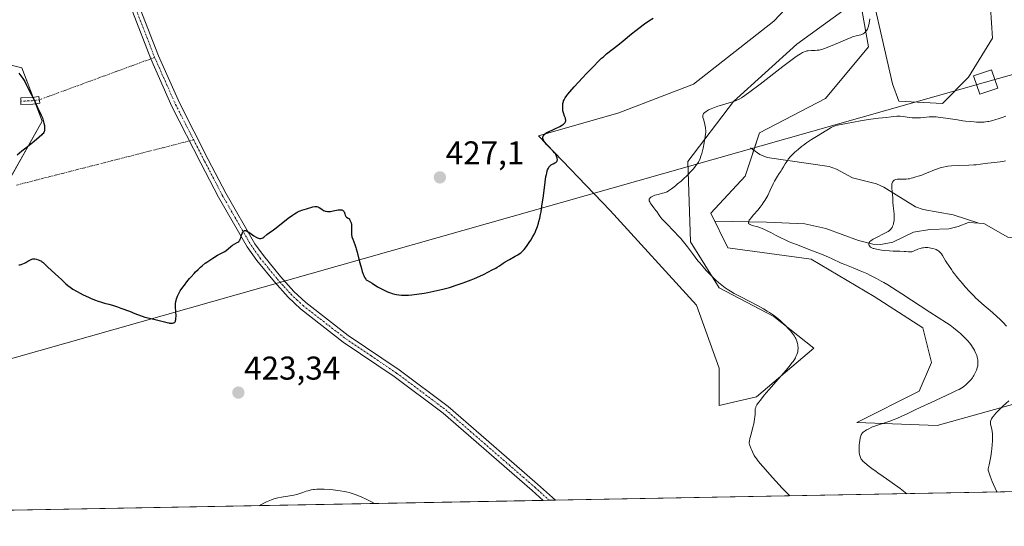
# Model space of a CAD drawing. Units: metres. Extents: x 629149 to 632637, y 4662532 to 4664909.
# Drawn here: x 629457 to 629756, y 4662532 to 4662686 of the extents above; entities that cross this region are included whole.
import ezdxf
from ezdxf.enums import TextEntityAlignment as Align

# ---------------------------------------------------------------- set-up
doc = ezdxf.new("R2010")
doc.units = ezdxf.units.M
doc.header["$MEASUREMENT"] = 0
doc.linetypes.add('TRAZO_Y_PUNTO', pattern=[1, 0.5, -0.25, 0, -0.25])
for name, color, linetype, lineweight in [('Camino', 19, 'Continuous', 0), ('Camino Cxs', 19, 'Continuous', 0), ('Camino eje', 39, 'TRAZO_Y_PUNTO', 13), ('Camino eje virtual', 6, 'TRAZO_Y_PUNTO', 0), ('Carátula', 7, 'Continuous', 5), ('Comarca CxS', 133, 'Continuous', 0), ('Comunidad Autónoma CxS', 142, 'Continuous', 0), ('Corriente natural lineal', 142, 'Continuous', 13), ('Cultivos herbáceos CxS', 92, 'Continuous', 0), ('Curva de nivel maestra', 36, 'Continuous', 30), ('Curva de nivel normal', 36, 'Continuous', 0), ('Espacio natural protegido CxS', 2, 'Continuous', 0), ('Matorral', 135, 'Continuous', 0), ('Matorral CxS', 135, 'Continuous', 0), ('Municipio CxS', 142, 'Continuous', 0), ('Provincia CxS', 1, 'Continuous', 0), ('Punto de cota en terreno', 7, 'Continuous', 0), ('Rótulo de punto de cota en terreno', 19, 'Continuous', 0), ('Tendido', 6, 'Continuous', 0), ('Torre de tendido', 19, 'Continuous', 0), ('Torre de tendido Cxs', 19, 'Continuous', 0)]:
    doc.layers.add(name, color=color, linetype=linetype, lineweight=lineweight)
doc.styles.add('Arial', font='txt', dxfattribs={"height": 0.2})

# ---------------------------------------------------------------- blocks, each defined once
blk = doc.blocks.new('*U156')
at = {"layer": 'Matorral CxS', "color": 135, "linetype": 'Continuous', "lineweight": 0}
for points in [[(629763.83, 4662570.42, 408.71), (629735.98, 4662562.59, 412.39), (629711.6, 4662563.46, 415.9), (629730.45, 4662573.01, 416.48), (629734.24, 4662581.74, 416.96), (629731.62, 4662592.19, 416.51), (629716.83, 4662601.76, 416.61), (629697.68, 4662613.08, 415.78), (629672.43, 4662616.56, 418.4), (629667.21, 4662627.01, 417.81), (629677.66, 4662638.32, 417.35), (629682.01, 4662651.38, 417.71), (629702.03, 4662661.83, 417.66), (629715.09, 4662677.49, 418.81), (629712.47, 4662692.29, 420.88), (629693.32, 4662678.36, 420.77), (629674.17, 4662660.96, 419.8), (629660.25, 4662642.68, 421), (629661.12, 4662618.3, 419.01), (629669.82, 4662604.38, 420.28), (629686.36, 4662595.67, 420.17), (629698.55, 4662586.09, 418.46), (629681.14, 4662571.3, 420.17), (629669.82, 4662568.69, 422.02), (629669.82, 4662580, 423.27), (629662.86, 4662599.15, 423.13), (629636.74, 4662627.88, 423.43), (629614.98, 4662650.51, 425.2), (629639.35, 4662657.48, 424.18), (629661.99, 4662666.18, 423.24), (629686.36, 4662685.33, 423.34), (629700.29, 4662700.13, 423.98)], [(629713.76, 4662704, 420.75), (629722.36, 4662666.29, 417.62), (629724.34, 4662661, 416.39), (629737.57, 4662660.34, 416.47), (629745.51, 4662668.28, 417.77), (629752.78, 4662680.18, 417.8), (629752.12, 4662689.44, 417.69)]]:
    blk.add_polyline3d(points, dxfattribs=at)
blk = doc.blocks.new('*U167')
at = {"layer": 'Cultivos herbáceos CxS', "color": 92, "linetype": 'Continuous', "lineweight": 0}
for points in [[(629903.87, 4662545.16, 395.5), (629389.23, 4662535.63, 424.07)], [(629430.9, 4662595.51, 423.69), (629464.35, 4662655, 424.74), (629458.15, 4662671.11, 425.16), (629438.33, 4662676.07, 425.64)], [(629752.12, 4662689.44, 417.69), (629752.78, 4662680.18, 417.8), (629745.51, 4662668.28, 417.77), (629737.57, 4662660.34, 416.47), (629724.34, 4662661, 416.39), (629722.36, 4662666.29, 417.62), (629713.76, 4662704, 420.75)], [(629700.29, 4662700.13, 423.98), (629686.36, 4662685.33, 423.34), (629661.99, 4662666.18, 423.24), (629639.35, 4662657.48, 424.18), (629614.98, 4662650.51, 425.2), (629636.74, 4662627.88, 423.43), (629662.86, 4662599.15, 423.13), (629669.82, 4662580, 423.27), (629669.82, 4662568.69, 422.02), (629681.14, 4662571.3, 420.17), (629698.55, 4662586.09, 418.46), (629686.36, 4662595.67, 420.17), (629669.82, 4662604.38, 420.28), (629661.12, 4662618.3, 419.01), (629660.25, 4662642.68, 421), (629674.17, 4662660.96, 419.8), (629693.32, 4662678.36, 420.77), (629712.47, 4662692.29, 420.88), (629715.09, 4662677.49, 418.81), (629702.03, 4662661.83, 417.66), (629682.01, 4662651.38, 417.71), (629677.66, 4662638.32, 417.35), (629667.21, 4662627.01, 417.81), (629672.43, 4662616.56, 418.4), (629697.68, 4662613.08, 415.78), (629716.83, 4662601.76, 416.61), (629731.62, 4662592.19, 416.51), (629734.24, 4662581.74, 416.96), (629730.45, 4662573.01, 416.48), (629711.6, 4662563.46, 415.9), (629735.98, 4662562.59, 412.39), (629763.83, 4662570.42, 408.71)]]:
    blk.add_polyline3d(points, dxfattribs=at)
blk = doc.blocks.new('*U174')
at = {"layer": 'Curva de nivel normal', "color": 36, "linetype": 'Continuous', "lineweight": 0}
blk.add_polyline3d([(629756.76, 4662656.44, 415), (629755.65, 4662656.04, 415), (629754.52, 4662655.67, 415), (629753.79, 4662655.45, 415), (629752.47, 4662655.08, 415), (629751.66, 4662654.89, 415), (629751.3, 4662654.82, 415), (629750.63, 4662654.72, 415), (629750.18, 4662654.69, 415), (629749.19, 4662654.67, 415), (629747.94, 4662654.69, 415), (629747.21, 4662654.73, 415), (629745.97, 4662654.83, 415), (629744.55, 4662654.98, 415), (629743.77, 4662655.08, 415), (629742.09, 4662655.34, 415), (629738.59, 4662655.9, 415), (629736.99, 4662656.13, 415), (629736.26, 4662656.2, 415), (629735.61, 4662656.26, 415), (629734.47, 4662656.29, 415), (629733.53, 4662656.24, 415), (629731.93, 4662656.07, 415), (629730.9, 4662655.98, 415), (629730.37, 4662655.95, 415), (629729.57, 4662655.94, 415), (629728.74, 4662655.97, 415), (629728.32, 4662656.01, 415), (629727.46, 4662656.12, 415), (629725.66, 4662656.38, 415), (629724.7, 4662656.46, 415), (629724.21, 4662656.47, 415), (629723.71, 4662656.46, 415), (629722.67, 4662656.39, 415), (629721.96, 4662656.32, 415), (629720.49, 4662656.12, 415), (629719.35, 4662655.97, 415), (629718.19, 4662655.83, 415), (629715.8, 4662655.57, 415), (629713.93, 4662655.31, 415), (629712.65, 4662655.09, 415), (629708.42, 4662654.23, 415), (629705.72, 4662653.73, 415), (629705.02, 4662653.56, 415), (629704.7, 4662653.45, 415), (629704.39, 4662653.34, 415), (629703.82, 4662653.06, 415), (629703.45, 4662652.84, 415), (629701.98, 4662651.91, 415), (629701.19, 4662651.43, 415), (629699.33, 4662650.34, 415), (629697.83, 4662649.41, 415), (629696.34, 4662648.39, 415), (629695.4, 4662647.7, 415), (629694.81, 4662647.25, 415), (629693.75, 4662646.4, 415), (629692.8, 4662645.58, 415), (629692.28, 4662645.09, 415), (629691.45, 4662644.22, 415), (629690.78, 4662643.41, 415), (629690.48, 4662643.01, 415), (629690.08, 4662642.4, 415), (629689.84, 4662641.98, 415), (629689.33, 4662641.08, 415), (629688.85, 4662640.31, 415), (629688.59, 4662639.94, 415), (629687.99, 4662639.07, 415), (629687.47, 4662638.28, 415), (629686.9, 4662637.3, 415), (629686.6, 4662636.74, 415), (629686.18, 4662635.9, 415), (629685.27, 4662633.99, 415), (629684.51, 4662632.45, 415), (629683.95, 4662631.43, 415), (629683.65, 4662630.93, 415), (629683.19, 4662630.19, 415), (629682.86, 4662629.72, 415), (629682.19, 4662628.82, 415), (629681.51, 4662627.98, 415), (629680.23, 4662626.51, 415), (629679.45, 4662625.62, 415), (629679.16, 4662625.25, 415), (629678.93, 4662624.92, 415), (629678.83, 4662624.73, 415), (629678.69, 4662624.41, 415), (629678.67, 4662624.19, 415), (629678.69, 4662624.04, 415), (629678.79, 4662623.86, 415), (629678.9, 4662623.75, 415), (629679.19, 4662623.58, 415), (629679.38, 4662623.49, 415), (629679.83, 4662623.34, 415), (629681.52, 4662622.86, 415), (629682.36, 4662622.58, 415), (629682.81, 4662622.41, 415), (629683.54, 4662622.11, 415), (629684.79, 4662621.49, 415), (629685.43, 4662621.15, 415), (629686.92, 4662620.33, 415), (629688.31, 4662619.61, 415), (629690.01, 4662618.81, 415), (629690.99, 4662618.38, 415), (629693.22, 4662617.48, 415), (629698.08, 4662615.63, 415), (629701.31, 4662614.39, 415), (629702.96, 4662613.71, 415), (629703.85, 4662613.31, 415), (629706.85, 4662611.9, 415), (629707.96, 4662611.43, 415), (629710.47, 4662610.41, 415), (629712.58, 4662609.56, 415), (629714.6, 4662608.69, 415), (629715.71, 4662608.16, 415), (629717.59, 4662607.21, 415), (629719, 4662606.42, 415), (629719.77, 4662605.98, 415), (629721.01, 4662605.24, 415), (629722.35, 4662604.42, 415), (629725.26, 4662602.57, 415), (629733.74, 4662596.99, 415), (629738.75, 4662593.77, 415), (629739.89, 4662593, 415), (629740.42, 4662592.62, 415), (629740.96, 4662592.22, 415), (629742.01, 4662591.37, 415), (629743.02, 4662590.49, 415), (629743.66, 4662589.91, 415), (629744.8, 4662588.77, 415), (629745.18, 4662588.37, 415), (629745.84, 4662587.6, 415), (629746.4, 4662586.88, 415), (629746.72, 4662586.41, 415), (629746.91, 4662586.1, 415), (629747.26, 4662585.49, 415), (629747.43, 4662585.15, 415), (629747.72, 4662584.47, 415), (629747.95, 4662583.8, 415), (629748.08, 4662583.37, 415), (629748.25, 4662582.56, 415), (629748.33, 4662581.81, 415), (629748.34, 4662581.46, 415), (629748.3, 4662580.93, 415), (629748.26, 4662580.67, 415), (629748.14, 4662580.12, 415), (629747.89, 4662579.36, 415), (629747.72, 4662578.96, 415), (629747.43, 4662578.34, 415), (629747.07, 4662577.72, 415), (629746.86, 4662577.41, 415), (629746.64, 4662577.1, 415), (629746.17, 4662576.49, 415), (629745.66, 4662575.91, 415), (629745.31, 4662575.55, 415), (629744.61, 4662574.89, 415), (629744.15, 4662574.5, 415), (629743.9, 4662574.32, 415), (629743.46, 4662574.03, 415), (629742.61, 4662573.54, 415), (629742.06, 4662573.26, 415), (629740.64, 4662572.56, 415), (629738.73, 4662571.67, 415), (629734.17, 4662569.59, 415), (629730.96, 4662568.12, 415), (629729.28, 4662567.33, 415), (629726.8, 4662566.14, 415), (629725.27, 4662565.42, 415), (629723.67, 4662564.74, 415), (629722.58, 4662564.3, 415), (629721.85, 4662564.03, 415), (629720.42, 4662563.52, 415), (629717.57, 4662562.6, 415), (629716.72, 4662562.29, 415), (629716.32, 4662562.13, 415), (629715.93, 4662561.96, 415), (629715.19, 4662561.6, 415), (629714.53, 4662561.23, 415), (629714.15, 4662560.99, 415), (629713.52, 4662560.53, 415), (629713.18, 4662560.22, 415), (629713.06, 4662560.07, 415), (629712.86, 4662559.74, 415), (629712.76, 4662559.48, 415), (629712.61, 4662558.82, 415), (629712.47, 4662557.91, 415), (629712.41, 4662557.39, 415), (629712.33, 4662556.58, 415), (629712.27, 4662555.39, 415), (629712.28, 4662555.03, 415), (629712.32, 4662554.38, 415), (629712.4, 4662553.81, 415), (629712.47, 4662553.47, 415), (629712.66, 4662552.89, 415), (629712.83, 4662552.52, 415), (629712.93, 4662552.35, 415), (629713.18, 4662552.01, 415), (629713.4, 4662551.77, 415), (629714, 4662551.21, 415), (629715.32, 4662550.11, 415), (629716.11, 4662549.5, 415), (629717.39, 4662548.58, 415), (629717.98, 4662548.18, 415), (629719.58, 4662547.08, 415), (629721.59, 4662545.67, 415), (629724.69, 4662543.41, 415), (629726.77, 4662541.88, 415)], dxfattribs=at)
blk = doc.blocks.new('*U190')
at = {"layer": 'Curva de nivel normal', "color": 36, "linetype": 'Continuous', "lineweight": 0}
for points in [[(629715.48, 4662686, 420), (629715.38, 4662685.32, 420), (629715.2, 4662684.26, 420), (629715.01, 4662683.52, 420), (629714.87, 4662683.15, 420), (629714.78, 4662682.94, 420), (629714.59, 4662682.6, 420), (629714.27, 4662682.15, 420), (629714.1, 4662681.95, 420), (629713.81, 4662681.69, 420), (629713.49, 4662681.47, 420), (629713.32, 4662681.38, 420), (629713.13, 4662681.31, 420), (629712.74, 4662681.18, 420), (629711.36, 4662680.86, 420), (629710.68, 4662680.66, 420), (629710.29, 4662680.53, 420), (629709.63, 4662680.28, 420), (629708.35, 4662679.75, 420), (629707.27, 4662679.29, 420), (629704.84, 4662678.23, 420), (629703.11, 4662677.51, 420), (629701.71, 4662676.99, 420), (629700.93, 4662676.75, 420), (629700.45, 4662676.63, 420), (629700.15, 4662676.57, 420), (629699.56, 4662676.48, 420), (629698.91, 4662676.42, 420), (629697.67, 4662676.37, 420), (629696.83, 4662676.33, 420), (629696.39, 4662676.27, 420), (629696.17, 4662676.23, 420), (629695.85, 4662676.13, 420), (629695.35, 4662675.93, 420), (629695.08, 4662675.8, 420), (629694.46, 4662675.45, 420), (629693.42, 4662674.77, 420), (629692.76, 4662674.31, 420), (629691.55, 4662673.43, 420), (629689.1, 4662671.55, 420), (629682.26, 4662666.23, 420), (629679.12, 4662663.84, 420), (629677.55, 4662662.71, 420), (629676.9, 4662662.27, 420), (629676.52, 4662662.03, 420), (629675.81, 4662661.62, 420), (629675.17, 4662661.3, 420), (629674.75, 4662661.12, 420), (629673.91, 4662660.82, 420), (629672.85, 4662660.5, 420), (629670.54, 4662659.87, 420), (629669.4, 4662659.53, 420), (629668.85, 4662659.35, 420), (629668.34, 4662659.16, 420), (629667.4, 4662658.76, 420), (629666.59, 4662658.36, 420), (629666.14, 4662658.1, 420), (629665.87, 4662657.93, 420), (629665.42, 4662657.6, 420), (629665.08, 4662657.28, 420), (629664.96, 4662657.13, 420), (629664.9, 4662657.03, 420), (629664.83, 4662656.82, 420), (629664.8, 4662656.6, 420), (629664.8, 4662656.44, 420), (629664.86, 4662656.08, 420), (629664.99, 4662655.58, 420), (629665.33, 4662654.42, 420), (629665.56, 4662653.48, 420), (629665.65, 4662652.94, 420), (629665.68, 4662652.67, 420), (629665.7, 4662652.24, 420), (629665.69, 4662651.53, 420), (629665.66, 4662651.13, 420), (629665.55, 4662650.23, 420), (629665.37, 4662649.16, 420), (629665.23, 4662648.38, 420), (629664.9, 4662646.79, 420), (629664.5, 4662645.16, 420), (629664.27, 4662644.36, 420), (629664.15, 4662644.01, 420), (629663.97, 4662643.52, 420), (629663.65, 4662642.85, 420), (629663.47, 4662642.53, 420), (629663.05, 4662641.87, 420), (629662.32, 4662640.91, 420), (629661.88, 4662640.38, 420), (629661.13, 4662639.55, 420), (629660.26, 4662638.67, 420), (629659.79, 4662638.21, 420), (629659.28, 4662637.74, 420), (629658.23, 4662636.8, 420), (629657.17, 4662635.9, 420), (629656.5, 4662635.35, 420), (629655.35, 4662634.44, 420), (629654.45, 4662633.79, 420), (629654, 4662633.53, 420), (629653.72, 4662633.4, 420), (629653.12, 4662633.2, 420), (629652.55, 4662633.06, 420), (629651.24, 4662632.73, 420), (629650.31, 4662632.47, 420), (629649.66, 4662632.24, 420), (629649.4, 4662632.13, 420), (629649.08, 4662631.94, 420), (629648.95, 4662631.84, 420), (629648.74, 4662631.63, 420), (629648.62, 4662631.42, 420), (629648.58, 4662631.3, 420), (629648.55, 4662631.12, 420), (629648.57, 4662630.91, 420), (629648.59, 4662630.8, 420), (629648.72, 4662630.43, 420), (629648.83, 4662630.22, 420), (629649.13, 4662629.76, 420), (629649.94, 4662628.7, 420), (629650.56, 4662627.87, 420), (629650.82, 4662627.51, 420), (629651.33, 4662626.75, 420), (629651.8, 4662626.1, 420), (629652.43, 4662625.34, 420), (629652.82, 4662624.9, 420), (629653.77, 4662623.9, 420), (629656.16, 4662621.46, 420), (629657.46, 4662620.06, 420), (629658.11, 4662619.33, 420), (629659.36, 4662617.82, 420), (629660.17, 4662616.79, 420), (629661.72, 4662614.75, 420), (629663.36, 4662612.61, 420), (629663.89, 4662611.95, 420), (629664.9, 4662610.75, 420), (629665.86, 4662609.67, 420), (629666.46, 4662609.02, 420), (629667.54, 4662607.9, 420), (629668.47, 4662606.98, 420), (629668.9, 4662606.58, 420), (629669.54, 4662606.02, 420), (629670.56, 4662605.2, 420), (629671.61, 4662604.42, 420), (629672.21, 4662604.01, 420), (629673.22, 4662603.37, 420), (629674.36, 4662602.69, 420), (629674.98, 4662602.34, 420), (629676.35, 4662601.62, 420), (629681.44, 4662599.03, 420), (629683.29, 4662598, 420), (629684.38, 4662597.34, 420), (629685.06, 4662596.9, 420), (629686.31, 4662596.04, 420), (629687.6, 4662595.04, 420), (629688.41, 4662594.35, 420), (629688.93, 4662593.88, 420), (629689.96, 4662592.9, 420), (629690.95, 4662591.87, 420), (629691.42, 4662591.34, 420), (629692.07, 4662590.54, 420), (629692.62, 4662589.74, 420), (629692.86, 4662589.34, 420), (629693.06, 4662588.95, 420), (629693.18, 4662588.7, 420), (629693.37, 4662588.2, 420), (629693.58, 4662587.48, 420), (629693.66, 4662587.03, 420), (629693.7, 4662586.74, 420), (629693.74, 4662586.2, 420), (629693.74, 4662585.93, 420), (629693.7, 4662585.42, 420), (629693.62, 4662584.95, 420), (629693.54, 4662584.66, 420), (629693.34, 4662584.09, 420), (629693.09, 4662583.49, 420), (629692.93, 4662583.17, 420), (629692.62, 4662582.63, 420), (629692.2, 4662582.01, 420), (629691.94, 4662581.66, 420), (629690.96, 4662580.4, 420), (629690.09, 4662579.37, 420), (629687.81, 4662576.75, 420), (629684.9, 4662573.44, 420), (629683.49, 4662571.78, 420), (629682.29, 4662570.3, 420), (629681.81, 4662569.67, 420), (629681.44, 4662569.13, 420), (629681.24, 4662568.81, 420), (629680.96, 4662568.28, 420), (629680.87, 4662568.05, 420), (629680.75, 4662567.64, 420), (629680.71, 4662567.29, 420), (629680.73, 4662566.61, 420), (629680.7, 4662565.79, 420), (629680.66, 4662565.31, 420), (629680.55, 4662564.51, 420), (629680.28, 4662563.12, 420), (629680.03, 4662562.08, 420), (629679.48, 4662559.98, 420), (629679.13, 4662558.67, 420), (629678.95, 4662557.87, 420), (629678.91, 4662557.56, 420), (629678.92, 4662557.14, 420), (629678.95, 4662556.94, 420), (629679.08, 4662556.48, 420), (629679.37, 4662555.71, 420), (629679.55, 4662555.27, 420), (629679.88, 4662554.57, 420), (629680.46, 4662553.5, 420), (629680.85, 4662552.87, 420), (629681.07, 4662552.55, 420), (629681.45, 4662552.02, 420), (629682.19, 4662551.09, 420), (629683.82, 4662549.19, 420), (629685.9, 4662546.86, 420), (629687.07, 4662545.58, 420), (629688.85, 4662543.66, 420), (629690.51, 4662541.94, 420), (629691.23, 4662541.22, 420)], [(629565.15, 4662538.89, 420), (629565.15, 4662538.89, 420), (629564.49, 4662539.27, 420), (629563.85, 4662539.6, 420), (629562.64, 4662540.2, 420), (629561.28, 4662540.83, 420), (629560.6, 4662541.12, 420), (629559.32, 4662541.63, 420), (629558.7, 4662541.84, 420), (629557.46, 4662542.21, 420), (629556.61, 4662542.41, 420), (629556.02, 4662542.53, 420), (629554.75, 4662542.75, 420), (629553.36, 4662542.95, 420), (629552.63, 4662543.03, 420), (629551.52, 4662543.14, 420), (629549.87, 4662543.25, 420), (629548.83, 4662543.28, 420), (629548.33, 4662543.28, 420), (629547.64, 4662543.26, 420), (629547.01, 4662543.2, 420), (629546.63, 4662543.16, 420), (629545.92, 4662543.03, 420), (629545, 4662542.79, 420), (629544.44, 4662542.61, 420), (629543.37, 4662542.21, 420), (629542.25, 4662541.83, 420), (629541.64, 4662541.66, 420), (629540.64, 4662541.41, 420), (629539.51, 4662541.21, 420), (629538.88, 4662541.12, 420), (629536.97, 4662540.86, 420), (629535.85, 4662540.64, 420), (629535.02, 4662540.42, 420), (629534.58, 4662540.28, 420), (629533.9, 4662540.04, 420), (629532.91, 4662539.64, 420), (629532.39, 4662539.4, 420), (629531.57, 4662538.99, 420), (629530.7, 4662538.51, 420), (629530.25, 4662538.24, 420)]]:
    blk.add_polyline3d(points, dxfattribs=at)
blk = doc.blocks.new('*U208')
at = {"layer": 'Curva de nivel normal', "color": 36, "linetype": 'Continuous', "lineweight": 0}
for points in [[(629754.14, 4662542.39, 410), (629754.14, 4662542.39, 410), (629753.99, 4662542.64, 410), (629753.56, 4662543.52, 410), (629753.02, 4662544.72, 410), (629752.65, 4662545.6, 410), (629752, 4662547.22, 410), (629751.69, 4662548.1, 410), (629751.59, 4662548.45, 410), (629751.48, 4662548.99, 410), (629751.46, 4662549.29, 410), (629751.48, 4662549.47, 410), (629751.54, 4662549.86, 410), (629751.71, 4662550.68, 410), (629752.04, 4662552.18, 410), (629752.21, 4662553.15, 410), (629752.43, 4662554.67, 410), (629752.53, 4662555.49, 410), (629752.65, 4662556.73, 410), (629752.73, 4662557.94, 410), (629752.75, 4662558.5, 410), (629752.76, 4662559.03, 410), (629752.73, 4662560, 410), (629752.65, 4662560.84, 410), (629752.58, 4662561.35, 410), (629752.38, 4662562.24, 410), (629752.18, 4662563.02, 410), (629752.14, 4662563.41, 410), (629752.16, 4662563.69, 410), (629752.18, 4662563.84, 410), (629752.25, 4662564.07, 410), (629752.38, 4662564.41, 410), (629752.47, 4662564.59, 410), (629752.65, 4662564.88, 410), (629752.99, 4662565.36, 410), (629753.44, 4662565.9, 410), (629753.79, 4662566.29, 410), (629754.59, 4662567.12, 410), (629755.93, 4662568.42, 410), (629757.71, 4662570.09, 410)], [(629757.02, 4662592.77, 410), (629756.02, 4662593.81, 410), (629754.93, 4662594.86, 410), (629754.19, 4662595.56, 410), (629752.7, 4662596.89, 410), (629749.47, 4662599.63, 410), (629748.32, 4662600.68, 410), (629747.71, 4662601.27, 410), (629747.07, 4662601.91, 410), (629745.74, 4662603.29, 410), (629744.43, 4662604.72, 410), (629743.61, 4662605.65, 410), (629742.22, 4662607.3, 410), (629741.82, 4662607.8, 410), (629741.19, 4662608.63, 410), (629740.75, 4662609.27, 410), (629740.31, 4662609.96, 410), (629740.1, 4662610.27, 410), (629738.88, 4662612, 410), (629738.53, 4662612.54, 410), (629737.57, 4662614.2, 410), (629737.23, 4662614.71, 410), (629737.04, 4662614.94, 410), (629736.68, 4662615.32, 410), (629736.48, 4662615.48, 410), (629736.16, 4662615.71, 410), (629735.62, 4662616, 410), (629735.32, 4662616.12, 410), (629734.66, 4662616.32, 410), (629734, 4662616.46, 410), (629733.65, 4662616.51, 410), (629733.11, 4662616.57, 410), (629732.29, 4662616.59, 410), (629731.76, 4662616.55, 410), (629731.5, 4662616.52, 410), (629731.13, 4662616.45, 410), (629730.78, 4662616.35, 410), (629730.13, 4662616.11, 410), (629729.02, 4662615.58, 410), (629728.52, 4662615.38, 410), (629728.28, 4662615.33, 410), (629727.8, 4662615.28, 410), (629727.28, 4662615.3, 410), (629726.45, 4662615.38, 410), (629725.96, 4662615.42, 410), (629724.63, 4662615.47, 410), (629722.56, 4662615.52, 410), (629721.5, 4662615.58, 410), (629719.98, 4662615.72, 410), (629719.06, 4662615.85, 410), (629717.53, 4662616.11, 410), (629716.78, 4662616.27, 410), (629716.48, 4662616.35, 410), (629716.1, 4662616.5, 410), (629715.77, 4662616.7, 410), (629715.62, 4662616.82, 410), (629715.38, 4662617.08, 410), (629715.29, 4662617.24, 410), (629715.2, 4662617.49, 410), (629715.18, 4662617.67, 410), (629715.19, 4662617.77, 410), (629715.22, 4662617.92, 410), (629715.32, 4662618.13, 410), (629715.39, 4662618.24, 410), (629715.53, 4662618.41, 410), (629715.81, 4662618.67, 410), (629716.18, 4662618.94, 410), (629716.48, 4662619.12, 410), (629717.16, 4662619.5, 410), (629717.91, 4662619.88, 410), (629719.46, 4662620.63, 410), (629720.48, 4662621.14, 410), (629720.89, 4662621.37, 410), (629721.12, 4662621.52, 410), (629721.52, 4662621.81, 410), (629721.68, 4662621.95, 410), (629721.94, 4662622.22, 410), (629722.14, 4662622.49, 410), (629722.25, 4662622.68, 410), (629722.43, 4662623.07, 410), (629722.66, 4662623.75, 410), (629722.75, 4662624.12, 410), (629722.86, 4662624.73, 410), (629722.92, 4662625.39, 410), (629722.93, 4662625.74, 410), (629722.92, 4662626.1, 410), (629722.87, 4662626.86, 410), (629722.6, 4662629.23, 410), (629722.52, 4662630.36, 410), (629722.45, 4662631.79, 410), (629722.4, 4662632.49, 410), (629722.3, 4662633.5, 410), (629722.18, 4662634.74, 410), (629722.16, 4662635.26, 410), (629722.17, 4662635.5, 410), (629722.23, 4662635.92, 410), (629722.34, 4662636.27, 410), (629722.43, 4662636.47, 410), (629722.5, 4662636.59, 410), (629722.65, 4662636.8, 410), (629722.82, 4662636.97, 410), (629722.92, 4662637.04, 410), (629723.1, 4662637.13, 410), (629723.42, 4662637.24, 410), (629723.84, 4662637.31, 410), (629724.1, 4662637.33, 410), (629725.05, 4662637.36, 410), (629726.5, 4662637.4, 410), (629727.19, 4662637.46, 410), (629727.51, 4662637.51, 410), (629728.08, 4662637.63, 410), (629728.59, 4662637.78, 410), (629729.21, 4662638, 410), (629729.5, 4662638.1, 410), (629730.18, 4662638.29, 410), (629731.26, 4662638.6, 410), (629731.95, 4662638.85, 410), (629733.23, 4662639.36, 410), (629735.15, 4662640.16, 410), (629736.08, 4662640.52, 410), (629736.84, 4662640.78, 410), (629737.21, 4662640.9, 410), (629737.77, 4662641.04, 410), (629738.67, 4662641.21, 410), (629739.17, 4662641.28, 410), (629740.31, 4662641.38, 410), (629742.43, 4662641.48, 410), (629745.59, 4662641.6, 410), (629747.1, 4662641.69, 410), (629747.8, 4662641.75, 410), (629749.09, 4662641.9, 410), (629751.32, 4662642.22, 410), (629752.31, 4662642.34, 410), (629755.05, 4662642.6, 410), (629755.88, 4662642.72, 410), (629756.28, 4662642.8, 410), (629756.67, 4662642.91, 410)]]:
    blk.add_polyline3d(points, dxfattribs=at)
blk = doc.blocks.new('5PATER')
at = {"layer": 'Carátula', "linetype": 'Continuous', "lineweight": 5}
h = blk.add_hatch(color=250, dxfattribs=at)
edge = h.paths.add_edge_path()
edge.add_ellipse((0, 0.01), major_axis=(-1.33, -1.34), ratio=0.999422, start_angle=0, end_angle=360)

msp = doc.modelspace()

# ---------------------------------------------------------------- linework, layer by layer
at = {"layer": 'Camino', "color": 19, "linetype": 'Continuous', "lineweight": 0}
for points in [[(629616.39, 4662539.84, 422.94), (629616.39, 4662539.84, 422.94), (629612.99, 4662542.9, 423.01), (629586, 4662566.36, 423.47), (629571.17, 4662577.47, 423.68), (629555.71, 4662587.91, 424.02), (629542.67, 4662598.03, 424.25), (629538.94, 4662601.52, 424.35), (629534.77, 4662606.16, 424.47), (629529.49, 4662612.63, 424.65), (629526.53, 4662616.79, 424.79), (629517.87, 4662631.87, 425.52), (629512.49, 4662642.24, 425.81), (629503.68, 4662659.46, 425.86), (629497.26, 4662673.89, 426.03), (629491.69, 4662688.29, 426.16)], [(629494.07, 4662689.09, 426.21), (629499.57, 4662674.82, 426.08), (629505.94, 4662660.54, 425.9), (629514.71, 4662643.38, 425.8), (629520.07, 4662633.07, 425.44), (629528.9, 4662617.77, 424.85), (629531.47, 4662614.16, 424.71), (629536.67, 4662607.78, 424.55), (629540.72, 4662603.28, 424.49), (629544.29, 4662599.93, 424.4), (629557.17, 4662589.93, 424.18), (629572.61, 4662579.51, 423.8), (629587.58, 4662568.3, 423.54), (629607.58, 4662550.9, 423.26), (629614.65, 4662544.78, 423.11), (629620.06, 4662539.9, 423)], [(629461.42, 4662660.15, 424.65), (629457.87, 4662660.04, 423.94), (629457.81, 4662662.04, 424.08), (629461.24, 4662662.14, 424.78), (629463.3, 4662662.45, 425.13), (629463.6, 4662660.47, 425.05), (629461.42, 4662660.15, 424.65)], [(629620.06, 4662539.9, 423), (629616.39, 4662539.84, 422.94)]]:
    msp.add_polyline3d(points, dxfattribs=at)
at = {"layer": 'Camino Cxs', "color": 19, "linetype": 'Continuous', "lineweight": 0}
msp.add_polyline3d([(629494.07, 4662689.09, 426.21), (629499.57, 4662674.82, 426.08), (629505.94, 4662660.54, 425.9), (629514.71, 4662643.38, 425.8), (629520.07, 4662633.07, 425.44), (629528.9, 4662617.77, 424.85), (629531.47, 4662614.16, 424.71), (629536.67, 4662607.78, 424.55), (629540.72, 4662603.28, 424.49), (629544.29, 4662599.93, 424.4), (629557.17, 4662589.93, 424.18), (629572.61, 4662579.51, 423.8), (629587.58, 4662568.3, 423.54), (629607.58, 4662550.9, 423.26), (629614.65, 4662544.78, 423.11), (629620.06, 4662539.9, 423), (629616.39, 4662539.84, 422.94), (629616.39, 4662539.84, 422.94), (629612.99, 4662542.9, 423.01), (629586, 4662566.36, 423.47), (629571.17, 4662577.47, 423.68), (629555.71, 4662587.91, 424.02), (629542.67, 4662598.03, 424.25), (629538.94, 4662601.52, 424.35), (629534.77, 4662606.16, 424.47), (629529.49, 4662612.63, 424.65), (629526.53, 4662616.79, 424.79), (629517.87, 4662631.87, 425.52), (629512.49, 4662642.24, 425.81), (629503.68, 4662659.46, 425.86), (629497.26, 4662673.89, 426.03), (629491.69, 4662688.29, 426.16)], dxfattribs=at)
msp.add_polyline3d([(629461.42, 4662660.15, 424.65), (629457.87, 4662660.04, 423.94), (629457.81, 4662662.04, 424.08), (629461.24, 4662662.14, 424.78), (629463.3, 4662662.45, 425.13), (629463.6, 4662660.47, 425.05), (629461.42, 4662660.15, 424.65)], close=True, dxfattribs=at)
at = {"layer": 'Camino eje', "color": 39, "linetype": 'TRAZO_Y_PUNTO', "lineweight": 13}
for points in [[(629492.88, 4662688.69, 426.18), (629495.67, 4662681.48, 426.07), (629498.42, 4662674.34, 426.05), (629501.61, 4662667.2, 425.9), (629504.81, 4662660, 425.88), (629510.29, 4662649.29, 425.79), (629513.6, 4662642.81, 425.8), (629516.28, 4662637.66, 425.57), (629518.97, 4662632.47, 425.47), (629523.3, 4662624.93, 425.19), (629527.72, 4662617.28, 424.82), (629530.48, 4662613.4, 424.67), (629533.12, 4662610.16, 424.62), (629535.72, 4662606.97, 424.51), (629537.75, 4662604.72, 424.48), (629539.83, 4662602.4, 424.42), (629541.62, 4662600.73, 424.36), (629543.48, 4662598.98, 424.32), (629556.44, 4662588.92, 424.05), (629564.17, 4662583.7, 423.94), (629571.89, 4662578.49, 423.67), (629586.79, 4662567.33, 423.48), (629596.79, 4662558.63, 423.27), (629610.29, 4662546.9, 423.16), (629613.82, 4662543.84, 423.05), (629615.52, 4662542.31, 423.01), (629618.22, 4662539.87, 422.97)], [(629463.45, 4662661.46, 425.09), (629461.33, 4662661.15, 424.71), (629457.84, 4662661.04, 424.01)]]:
    msp.add_polyline3d(points, dxfattribs=at)
at = {"layer": 'Camino eje virtual', "color": 6, "linetype": 'TRAZO_Y_PUNTO', "lineweight": 0}
for points in [[(629498.42, 4662674.34, 426.05), (629497.26, 4662673.89, 426.03), (629463.45, 4662661.46, 425.09)], [(629510.29, 4662649.29, 425.79), (629456.39, 4662635.52, 425.32)]]:
    msp.add_polyline3d(points, dxfattribs=at)
at = {"layer": 'Comarca CxS', "color": 133, "linetype": 'Continuous', "lineweight": 0}
msp.add_polyline3d([(632456.1, 4664849.41, 531.65), (632544.26, 4664792.2, 556.37), (632565.72, 4664799.27, 567.27), (632595.55, 4664807.97, 584.9), (632637.1, 4662595.73, 425.21), (629191.8, 4662531.98, 398.76), (629149.49, 4664845.13, 422.55), (632376.96, 4664904.87, 556.09), (632456.1, 4664849.41, 531.65)], close=True, dxfattribs=at)
at = {"layer": 'Comunidad Autónoma CxS', "color": 142, "linetype": 'Continuous', "lineweight": 0}
msp.add_polyline3d([(632469.46, 4664840.74, 531.76), (632544.26, 4664792.2, 556.37), (632565.72, 4664799.27, 567.27), (632595.55, 4664807.97, 584.9), (632637.1, 4662595.73, 425.21), (629191.8, 4662531.98, 398.76), (629149.49, 4664845.13, 422.55), (632376.97, 4664904.87, 556.09), (632431.76, 4664866.47, 531.27), (632456.1, 4664849.41, 531.65), (632469.46, 4664840.74, 531.76)], close=True, dxfattribs=at)
at = {"layer": 'Corriente natural lineal', "color": 142, "linetype": 'Continuous', "lineweight": 13}
for points in [[(629679.32, 4662646.84, 417.31), (629682.13, 4662644.87, 416.37), (629684.39, 4662643.95, 415.9), (629703.14, 4662641.19, 413.21), (629705.45, 4662640.36, 412.76), (629710.26, 4662637.77, 412), (629717.52, 4662635.94, 410.96), (629719.78, 4662634.98, 410.4), (629729.34, 4662629.01, 408.26), (629731.69, 4662628.15, 407.76), (629740.85, 4662626.53, 406.96), (629748.57, 4662624.02, 406.45)], [(629668.52, 4662624.57, 417.31), (629684.15, 4662624.26, 414.29), (629695.77, 4662623.77, 413.12), (629702.17, 4662622.38, 412.11), (629712.03, 4662618.74, 410.38), (629716.39, 4662617.58, 409.72), (629718.84, 4662617.48, 409.43), (629722.45, 4662618.26, 408.73), (629728.77, 4662621.27, 408.51), (629733.69, 4662622.12, 407.91), (629739.46, 4662622.32, 407.27), (629742.34, 4662622.95, 406.91), (629745.5, 4662624.16, 406.61), (629748.57, 4662624.02, 406.45)], [(629748.57, 4662624.02, 406.45), (629750.14, 4662623.95, 406.37), (629757.44, 4662619.74, 405.91), (629759.56, 4662619.49, 405.72), (629767.85, 4662620.21, 405.29), (629779.66, 4662624.24, 404.52), (629789.46, 4662625.5, 403.87), (629798.03, 4662625.5, 403.33), (629804.37, 4662624.77, 402.82), (629816.76, 4662622.43, 402.26), (629826.59, 4662620.36, 401.54), (629836.25, 4662617.97, 399.96), (629842.88, 4662615.61, 400), (629855.72, 4662609.28, 398.29), (629858.1, 4662608.37, 397.79), (629860.51, 4662607.93, 397.61), (629863.12, 4662608.13, 397.34), (629865.57, 4662608.83, 397.19), (629874.06, 4662612.57, 396.82)]]:
    msp.add_polyline3d(points, dxfattribs=at)
at = {"layer": 'Cultivos herbáceos CxS', "color": 92, "linetype": 'Continuous', "lineweight": 0}
for points in [[(629713.76, 4662704, 420.75), (629722.36, 4662666.29, 417.62), (629724.34, 4662661, 416.39), (629737.57, 4662660.34, 416.47), (629745.51, 4662668.28, 417.77), (629752.78, 4662680.18, 417.8), (629752.12, 4662689.45, 417.69)], [(629763.83, 4662570.42, 408.71), (629735.98, 4662562.59, 412.39), (629711.6, 4662563.46, 415.9), (629730.45, 4662573.01, 416.48), (629734.24, 4662581.74, 416.96), (629731.62, 4662592.19, 416.51), (629716.83, 4662601.76, 416.61), (629697.68, 4662613.08, 415.78), (629672.43, 4662616.56, 418.4), (629667.21, 4662627.01, 417.81), (629677.65, 4662638.32, 417.35), (629680.27, 4662646.17, 416.98), (629682.01, 4662651.38, 417.71), (629702.03, 4662661.83, 417.66), (629715.09, 4662677.49, 418.81), (629712.47, 4662692.29, 420.88), (629693.32, 4662678.36, 420.77), (629674.17, 4662660.96, 419.8), (629660.24, 4662642.68, 421), (629661.12, 4662618.3, 419.01), (629669.82, 4662604.38, 420.28), (629686.36, 4662595.67, 420.17), (629698.55, 4662586.09, 418.46), (629681.14, 4662571.3, 420.17), (629669.82, 4662568.69, 422.02), (629669.82, 4662580, 423.27), (629662.86, 4662599.15, 423.13), (629636.74, 4662627.88, 423.43), (629614.98, 4662650.51, 425.2), (629639.35, 4662657.48, 424.18), (629661.99, 4662666.18, 423.24), (629686.36, 4662685.33, 423.34), (629700.29, 4662700.13, 423.98)], [(629438.33, 4662676.07, 425.64), (629458.15, 4662671.11, 425.16), (629461.58, 4662662.19, 424.84), (629461.95, 4662661.24, 424.83), (629462.32, 4662660.28, 424.82), (629464.35, 4662655, 424.74), (629453.3, 4662635.35, 425.07)], [(629903.87, 4662545.16, 395.5), (629620.05, 4662539.9, 423), (629618.22, 4662539.87, 422.97), (629616.39, 4662539.84, 422.94), (629389.23, 4662535.63, 424.07)]]:
    msp.add_polyline3d(points, dxfattribs=at)
at = {"layer": 'Curva de nivel maestra', "color": 36, "linetype": 'Continuous', "lineweight": 30}
for points in [[(629492.47, 4662596.63, 425), (629495.45, 4662595.48, 425), (629496.84, 4662595.17, 425), (629498.99, 4662594.67, 425), (629501.44, 4662594.02, 425), (629502.16, 4662593.84, 425), (629502.73, 4662593.72, 425), (629503, 4662593.68, 425), (629503.37, 4662593.65, 425), (629503.86, 4662593.66, 425), (629504.13, 4662593.72, 425), (629504.26, 4662593.77, 425), (629504.42, 4662593.86, 425), (629504.56, 4662593.98, 425), (629504.63, 4662594.07, 425), (629504.76, 4662594.29, 425), (629504.81, 4662594.42, 425), (629504.88, 4662594.72, 425), (629504.92, 4662595.06, 425), (629504.94, 4662595.9, 425), (629504.89, 4662597.04, 425), (629504.82, 4662598.73, 425), (629504.82, 4662599.53, 425), (629504.88, 4662600.21, 425), (629504.93, 4662600.54, 425), (629505.05, 4662601.04, 425), (629505.24, 4662601.58, 425), (629505.36, 4662601.87, 425), (629505.68, 4662602.5, 425), (629505.88, 4662602.85, 425), (629506.22, 4662603.42, 425), (629507, 4662604.58, 425), (629507.46, 4662605.21, 425), (629508.22, 4662606.21, 425), (629509.05, 4662607.24, 425), (629509.49, 4662607.76, 425), (629510.41, 4662608.77, 425), (629510.89, 4662609.26, 425), (629511.61, 4662609.97, 425), (629512.34, 4662610.63, 425), (629512.83, 4662611.05, 425), (629513.81, 4662611.82, 425), (629514.28, 4662612.17, 425), (629515.21, 4662612.82, 425), (629516.07, 4662613.38, 425), (629517.55, 4662614.27, 425), (629518.71, 4662614.91, 425), (629519.71, 4662615.45, 425), (629520.1, 4662615.71, 425), (629520.71, 4662616.21, 425), (629521.58, 4662616.95, 425), (629522.06, 4662617.3, 425), (629522.81, 4662617.74, 425), (629523.44, 4662618.09, 425), (629523.73, 4662618.27, 425), (629523.97, 4662618.47, 425), (629524.08, 4662618.58, 425), (629524.22, 4662618.75, 425), (629524.31, 4662618.87, 425), (629524.44, 4662619.12, 425), (629524.59, 4662619.53, 425), (629524.81, 4662620.36, 425), (629524.97, 4662620.89, 425), (629525.08, 4662621.12, 425), (629525.25, 4662621.42, 425), (629525.39, 4662621.57, 425), (629525.58, 4662621.7, 425), (629525.76, 4662621.76, 425), (629526.01, 4662621.75, 425), (629526.13, 4662621.73, 425), (629526.37, 4662621.64, 425), (629526.65, 4662621.5, 425), (629526.86, 4662621.38, 425), (629527.32, 4662621.07, 425), (629528.58, 4662620.15, 425), (629529.25, 4662619.72, 425), (629529.7, 4662619.51, 425), (629529.92, 4662619.43, 425), (629530.23, 4662619.36, 425), (629530.53, 4662619.36, 425), (629530.72, 4662619.38, 425), (629531.08, 4662619.5, 425), (629531.25, 4662619.59, 425), (629531.58, 4662619.8, 425), (629532.5, 4662620.57, 425), (629533.21, 4662621.08, 425), (629534.48, 4662621.94, 425), (629535.36, 4662622.6, 425), (629539.01, 4662625.53, 425), (629540.26, 4662626.46, 425), (629540.84, 4662626.85, 425), (629541.37, 4662627.17, 425), (629541.7, 4662627.35, 425), (629542.31, 4662627.64, 425), (629542.59, 4662627.76, 425), (629543.12, 4662627.94, 425), (629544.52, 4662628.33, 425), (629546.45, 4662628.94, 425), (629547.03, 4662629.06, 425), (629547.29, 4662629.08, 425), (629547.54, 4662629.06, 425), (629547.7, 4662629.03, 425), (629547.99, 4662628.94, 425), (629548.41, 4662628.74, 425), (629549.18, 4662628.22, 425), (629549.72, 4662627.89, 425), (629550.02, 4662627.75, 425), (629550.35, 4662627.64, 425), (629550.52, 4662627.6, 425), (629550.9, 4662627.54, 425), (629551.11, 4662627.53, 425), (629551.44, 4662627.54, 425), (629551.81, 4662627.58, 425), (629552.6, 4662627.71, 425), (629554.18, 4662628.02, 425), (629554.63, 4662628.07, 425), (629554.83, 4662628.08, 425), (629555.09, 4662628.06, 425), (629555.24, 4662628.03, 425), (629555.5, 4662627.94, 425), (629555.6, 4662627.87, 425), (629555.77, 4662627.72, 425), (629555.9, 4662627.54, 425), (629555.97, 4662627.4, 425), (629556.08, 4662627.12, 425), (629556.18, 4662626.8, 425), (629556.31, 4662626.4, 425), (629556.38, 4662626.22, 425), (629556.52, 4662626, 425), (629556.6, 4662625.91, 425), (629556.69, 4662625.84, 425), (629557.22, 4662625.56, 425), (629557.39, 4662625.44, 425), (629557.55, 4662625.27, 425), (629557.62, 4662625.16, 425), (629557.73, 4662624.96, 425), (629557.93, 4662624.47, 425), (629558.04, 4662624.1, 425), (629558.15, 4662623.56, 425), (629558.19, 4662623.29, 425), (629558.24, 4662622.68, 425), (629558.24, 4662622.4, 425), (629558.17, 4662621.16, 425), (629558.18, 4662620.79, 425), (629558.22, 4662620.4, 425), (629558.26, 4662620.19, 425), (629558.34, 4662619.87, 425), (629558.57, 4662619.15, 425), (629559.19, 4662617.53, 425), (629559.51, 4662616.64, 425), (629559.65, 4662616.19, 425), (629559.91, 4662615.25, 425), (629560.63, 4662612.27, 425), (629560.99, 4662610.9, 425), (629561.18, 4662610.24, 425), (629561.47, 4662609.31, 425), (629561.76, 4662608.49, 425), (629561.9, 4662608.15, 425), (629562.03, 4662607.85, 425), (629562.28, 4662607.36, 425), (629562.53, 4662607.02, 425), (629562.69, 4662606.84, 425), (629563.04, 4662606.57, 425), (629564.51, 4662605.75, 425), (629566.11, 4662604.71, 425), (629566.73, 4662604.34, 425), (629567.72, 4662603.83, 425), (629568.27, 4662603.57, 425), (629569.15, 4662603.2, 425), (629570.06, 4662602.85, 425), (629570.53, 4662602.69, 425), (629571.37, 4662602.44, 425), (629571.82, 4662602.33, 425), (629572.55, 4662602.21, 425), (629573.39, 4662602.14, 425), (629573.85, 4662602.12, 425), (629574.9, 4662602.13, 425), (629575.5, 4662602.16, 425), (629576.48, 4662602.24, 425), (629577.98, 4662602.42, 425), (629580.22, 4662602.76, 425), (629581.41, 4662602.97, 425), (629583.23, 4662603.33, 425), (629584.13, 4662603.52, 425), (629585.89, 4662603.94, 425), (629586.74, 4662604.15, 425), (629587.94, 4662604.49, 425), (629590.55, 4662605.39, 425), (629592.04, 4662605.92, 425), (629594.51, 4662606.84, 425), (629595.51, 4662607.24, 425), (629597.11, 4662607.91, 425), (629598.29, 4662608.45, 425), (629599.8, 4662609.23, 425), (629600.93, 4662609.81, 425), (629602.01, 4662610.35, 425), (629602.45, 4662610.61, 425), (629603.13, 4662611.09, 425), (629604.2, 4662611.87, 425), (629604.88, 4662612.3, 425), (629606.11, 4662612.99, 425), (629607.87, 4662613.94, 425), (629608.66, 4662614.42, 425), (629609.34, 4662614.89, 425), (629609.64, 4662615.13, 425), (629610.19, 4662615.65, 425), (629610.55, 4662616.04, 425), (629611.3, 4662616.97, 425), (629612.14, 4662618.14, 425), (629612.59, 4662618.81, 425), (629613.26, 4662619.93, 425), (629613.69, 4662620.74, 425), (629613.89, 4662621.16, 425), (629614.18, 4662621.82, 425), (629614.45, 4662622.5, 425), (629614.62, 4662622.97, 425), (629614.93, 4662623.96, 425), (629615.07, 4662624.47, 425), (629615.34, 4662625.54, 425), (629615.58, 4662626.68, 425), (629615.73, 4662627.48, 425), (629616, 4662629.19, 425), (629616.43, 4662632.35, 425), (629616.95, 4662636.44, 425), (629617.22, 4662638.12, 425), (629617.35, 4662638.81, 425), (629617.44, 4662639.22, 425), (629617.63, 4662639.92, 425), (629617.73, 4662640.21, 425), (629617.95, 4662640.71, 425), (629618.17, 4662641.1, 425), (629618.33, 4662641.31, 425), (629618.45, 4662641.43, 425), (629618.69, 4662641.64, 425), (629618.91, 4662641.79, 425), (629619.37, 4662642.04, 425), (629619.95, 4662642.33, 425), (629620.21, 4662642.47, 425), (629620.41, 4662642.64, 425), (629620.49, 4662642.73, 425), (629620.58, 4662642.88, 425), (629620.62, 4662642.98, 425), (629620.67, 4662643.22, 425), (629620.65, 4662643.6, 425), (629620.59, 4662643.85, 425), (629620.42, 4662644.36, 425), (629620.2, 4662644.8, 425), (629620.07, 4662645.02, 425), (629619.83, 4662645.34, 425), (629619.36, 4662645.89, 425), (629618.72, 4662646.54, 425), (629617.8, 4662647.47, 425), (629617.39, 4662647.9, 425), (629616.93, 4662648.45, 425), (629616.71, 4662648.77, 425), (629616.6, 4662648.97, 425), (629616.43, 4662649.33, 425), (629616.31, 4662649.69, 425), (629616.28, 4662649.86, 425), (629616.27, 4662650.12, 425), (629616.33, 4662650.37, 425), (629616.38, 4662650.5, 425), (629616.52, 4662650.72, 425), (629616.62, 4662650.84, 425), (629616.81, 4662651.01, 425), (629617.18, 4662651.28, 425), (629617.68, 4662651.58, 425), (629617.99, 4662651.74, 425), (629621.42, 4662653.37, 425), (629622.21, 4662653.81, 425), (629622.57, 4662654.07, 425), (629622.76, 4662654.23, 425), (629622.86, 4662654.34, 425), (629623.02, 4662654.54, 425), (629623.13, 4662654.75, 425), (629623.17, 4662654.86, 425), (629623.2, 4662655.03, 425), (629623.21, 4662655.32, 425), (629623.19, 4662655.48, 425), (629623.1, 4662655.84, 425), (629622.87, 4662656.5, 425), (629622.52, 4662657.54, 425), (629622.38, 4662658.09, 425), (629622.33, 4662658.37, 425), (629622.29, 4662658.91, 425), (629622.29, 4662659.44, 425), (629622.31, 4662659.78, 425), (629622.38, 4662660.38, 425), (629622.49, 4662660.89, 425), (629622.56, 4662661.13, 425), (629622.71, 4662661.48, 425), (629622.81, 4662661.66, 425), (629623.06, 4662662.06, 425), (629623.54, 4662662.71, 425), (629623.86, 4662663.12, 425), (629624.49, 4662663.86, 425), (629625.8, 4662665.36, 425), (629628.28, 4662668.08, 425), (629629.65, 4662669.55, 425), (629631.6, 4662671.6, 425), (629633.21, 4662673.21, 425), (629634.11, 4662674.06, 425), (629634.64, 4662674.54, 425), (629635.62, 4662675.36, 425), (629639.02, 4662678.03, 425), (629640.64, 4662679.38, 425), (629643.17, 4662681.47, 425), (629644.5, 4662682.53, 425), (629645.39, 4662683.21, 425), (629647.16, 4662684.5, 425), (629648.46, 4662685.39, 425), (629649.72, 4662686.2, 425)], [(629457.21, 4662669.56, 425), (629457.54, 4662669.16, 425), (629458.16, 4662668.35, 425), (629458.46, 4662667.89, 425), (629459.01, 4662666.99, 425), (629459.48, 4662666.11, 425), (629460.28, 4662664.49, 425), (629461.8, 4662661.6, 425), (629462.89, 4662659.08, 425), (629464.01, 4662656.78, 425), (629464.36, 4662655.95, 425), (629464.51, 4662655.54, 425), (629464.64, 4662655.14, 425), (629464.85, 4662654.38, 425), (629464.97, 4662653.67, 425), (629465.01, 4662653.23, 425), (629465.03, 4662652.96, 425), (629465.02, 4662652.47, 425), (629464.96, 4662652.05, 425), (629464.91, 4662651.85, 425), (629464.77, 4662651.56, 425), (629464.56, 4662651.25, 425), (629464.42, 4662651.08, 425), (629464.16, 4662650.81, 425), (629463.44, 4662650.15, 425), (629461.85, 4662648.84, 425), (629459.31, 4662646.82, 425), (629458.12, 4662645.88, 425), (629456.69, 4662644.68, 425)], [(629457.19, 4662611.32, 425), (629457.64, 4662611.4, 425), (629457.9, 4662611.47, 425), (629458.43, 4662611.67, 425), (629458.97, 4662611.9, 425), (629459.31, 4662612.08, 425), (629459.96, 4662612.44, 425), (629460.76, 4662612.92, 425), (629461.15, 4662613.1, 425), (629461.42, 4662613.17, 425), (629461.56, 4662613.19, 425), (629461.78, 4662613.2, 425), (629462.03, 4662613.18, 425), (629462.55, 4662613.08, 425), (629463.08, 4662612.9, 425), (629463.43, 4662612.76, 425), (629464.05, 4662612.43, 425), (629464.25, 4662612.3, 425), (629464.61, 4662612.03, 425), (629466.03, 4662610.68, 425), (629469.26, 4662607.75, 425), (629470.14, 4662606.93, 425), (629471.47, 4662605.63, 425), (629472.08, 4662605.08, 425), (629472.77, 4662604.54, 425), (629473.18, 4662604.26, 425), (629473.64, 4662603.97, 425), (629474.69, 4662603.35, 425), (629475.87, 4662602.71, 425), (629476.7, 4662602.29, 425), (629478.37, 4662601.51, 425), (629478.98, 4662601.24, 425), (629480.16, 4662600.77, 425), (629481.26, 4662600.36, 425), (629481.96, 4662600.13, 425), (629483.23, 4662599.76, 425), (629484.57, 4662599.42, 425), (629485.62, 4662599.11, 425), (629487.17, 4662598.59, 425), (629488.19, 4662598.23, 425), (629490.82, 4662597.26, 425), (629492.47, 4662596.63, 425)]]:
    msp.add_polyline3d(points, dxfattribs=at)
at = {"layer": 'Espacio natural protegido CxS', "color": 2, "linetype": 'Continuous', "lineweight": 0}
msp.add_polyline3d([(632469.46, 4664840.74, 531.76), (632544.26, 4664792.2, 556.37), (632565.72, 4664799.27, 567.27), (632595.55, 4664807.97, 584.9), (632637.1, 4662595.73, 425.21), (629191.8, 4662531.98, 398.76), (629149.49, 4664845.13, 422.55), (632376.97, 4664904.87, 556.09), (632431.76, 4664866.47, 531.27), (632456.1, 4664849.41, 531.65), (632469.46, 4664840.74, 531.76)], close=True, dxfattribs=at)
msp.add_polyline3d([(632469.46, 4664840.74, 531.76), (632544.26, 4664792.2, 556.37), (632565.72, 4664799.27, 567.27), (632595.55, 4664807.97, 584.9), (632637.1, 4662595.73, 425.21), (629191.8, 4662531.98, 398.76), (629149.49, 4664845.13, 422.55), (632376.97, 4664904.87, 556.09), (632431.76, 4664866.47, 531.27), (632456.1, 4664849.41, 531.65), (632469.46, 4664840.74, 531.76)], close=True, dxfattribs=at)
at = {"layer": 'Matorral', "color": 135, "linetype": 'Continuous', "lineweight": 0}
for points in [[(629713.76, 4662704, 420.75), (629722.36, 4662666.29, 417.62), (629724.34, 4662661, 416.39), (629737.57, 4662660.34, 416.47), (629745.51, 4662668.28, 417.77), (629752.78, 4662680.18, 417.8), (629752.12, 4662689.45, 417.69)], [(629763.83, 4662570.42, 408.71), (629735.98, 4662562.59, 412.39), (629711.6, 4662563.46, 415.9), (629730.45, 4662573.01, 416.48), (629734.24, 4662581.74, 416.96), (629731.62, 4662592.19, 416.51), (629716.83, 4662601.76, 416.61), (629697.68, 4662613.08, 415.78), (629672.43, 4662616.56, 418.4), (629667.21, 4662627.01, 417.81), (629677.65, 4662638.32, 417.35), (629680.27, 4662646.17, 416.98), (629682.01, 4662651.38, 417.71), (629702.03, 4662661.83, 417.66), (629715.09, 4662677.49, 418.81), (629712.47, 4662692.29, 420.88), (629693.32, 4662678.36, 420.77), (629674.17, 4662660.96, 419.8), (629660.24, 4662642.68, 421), (629661.12, 4662618.3, 419.01), (629669.82, 4662604.38, 420.28), (629686.36, 4662595.67, 420.17), (629698.55, 4662586.09, 418.46), (629681.14, 4662571.3, 420.17), (629669.82, 4662568.69, 422.02), (629669.82, 4662580, 423.27), (629662.86, 4662599.15, 423.13), (629636.74, 4662627.88, 423.43), (629614.98, 4662650.51, 425.2), (629639.35, 4662657.48, 424.18), (629661.99, 4662666.18, 423.24), (629686.36, 4662685.33, 423.34), (629700.29, 4662700.13, 423.98)], [(629438.33, 4662676.07, 425.64), (629458.15, 4662671.11, 425.16), (629461.58, 4662662.19, 424.84), (629461.95, 4662661.24, 424.83), (629462.32, 4662660.28, 424.82), (629464.35, 4662655, 424.74), (629453.3, 4662635.35, 425.07)]]:
    msp.add_polyline3d(points, dxfattribs=at)
at = {"layer": 'Matorral CxS', "color": 135, "linetype": 'Continuous', "lineweight": 0}
msp.add_polyline3d([(629438.33, 4662676.07, 425.64), (629458.15, 4662671.11, 425.16), (629464.35, 4662655, 424.74), (629430.9, 4662595.51, 423.69)], dxfattribs=at)
at = {"layer": 'Municipio CxS', "color": 142, "linetype": 'Continuous', "lineweight": 0}
msp.add_polyline3d([(632469.46, 4664840.74, 531.76), (632544.26, 4664792.2, 556.37), (632565.72, 4664799.27, 567.27), (632595.55, 4664807.97, 584.9), (632637.1, 4662595.73, 425.21), (629191.8, 4662531.98, 398.76), (629149.49, 4664845.13, 422.55), (632376.97, 4664904.87, 556.09), (632431.76, 4664866.47, 531.27), (632456.1, 4664849.41, 531.65), (632469.46, 4664840.74, 531.76)], close=True, dxfattribs=at)
at = {"layer": 'Provincia CxS', "color": 1, "linetype": 'Continuous', "lineweight": 0}
msp.add_polyline3d([(632469.46, 4664840.74, 531.76), (632544.26, 4664792.2, 556.37), (632565.72, 4664799.27, 567.27), (632595.55, 4664807.97, 584.9), (632637.1, 4662595.73, 425.21), (629191.8, 4662531.98, 398.76), (629149.49, 4664845.13, 422.55), (632376.97, 4664904.87, 556.09), (632431.76, 4664866.47, 531.27), (632456.1, 4664849.41, 531.65), (632469.46, 4664840.74, 531.76)], close=True, dxfattribs=at)
at = {"layer": 'Tendido', "color": 6, "linetype": 'Continuous', "lineweight": 0}
msp.add_polyline3d([(629280.91, 4662533.63, 403.52), (629433.26, 4662576.73, 424.6), (629750.66, 4662666.84, 417.73), (630120.16, 4662771.04, 423.27), (630587.75, 4662956.33, 414.93), (630957.71, 4663102.43, 412.21), (631362.46, 4663261.84, 407.63), (631786.34, 4663429.8, 440.96), (632274.38, 4663623.78, 443.39), (632615.26, 4663758.8, 430.86)], dxfattribs=at)
at = {"layer": 'Torre de tendido', "color": 19, "linetype": 'Continuous', "lineweight": 0}
msp.add_polyline3d([(629754.35, 4662664.99, 417.79), (629748.88, 4662663.12, 417.81), (629746.97, 4662668.69, 417.83), (629752.46, 4662670.56, 417.88), (629754.35, 4662664.99, 417.79)], dxfattribs=at)
at = {"layer": 'Torre de tendido Cxs', "color": 19, "linetype": 'Continuous', "lineweight": 0}
msp.add_polyline3d([(629754.35, 4662664.99, 417.79), (629748.88, 4662663.12, 417.81), (629746.97, 4662668.69, 417.83), (629752.46, 4662670.56, 417.88), (629754.35, 4662664.99, 417.79)], close=True, dxfattribs=at)

# ---------------------------------------------------------------- block references
at = {"layer": 'Cultivos herbáceos CxS', "color": 92, "linetype": 'Continuous', "lineweight": 0}
msp.add_blockref('*U167', (0, 0), dxfattribs=at)
at = {"layer": 'Curva de nivel normal', "color": 36, "linetype": 'Continuous', "lineweight": 0}
for name in ['*U190', '*U174', '*U208']:
    msp.add_blockref(name, (0, 0), dxfattribs=at)
at = {"layer": 'Matorral CxS', "color": 135, "linetype": 'Continuous', "lineweight": 0}
msp.add_blockref('*U156', (0, 0), dxfattribs=at)
at = {"layer": 'Punto de cota en terreno', "linetype": 'Continuous', "lineweight": 0}
for p in [(629585.02, 4662637.89, 427.1), (629523.85, 4662572.56, 423.34)]:
    msp.add_blockref('5PATER', p, dxfattribs=at)

# ---------------------------------------------------------------- texts
at = {"layer": 'Rótulo de punto de cota en terreno', "color": 19, "linetype": 'Continuous', "lineweight": 0, "style": 'Arial'}
for s, p in [('427,1', (629586.78, 4662639.65)), ('423,34', (629525.61, 4662574.32))]:
    msp.add_text(s, height=7, dxfattribs=at).set_placement(p, align=Align.BOTTOM_LEFT)

doc.saveas('drawing.dxf')
